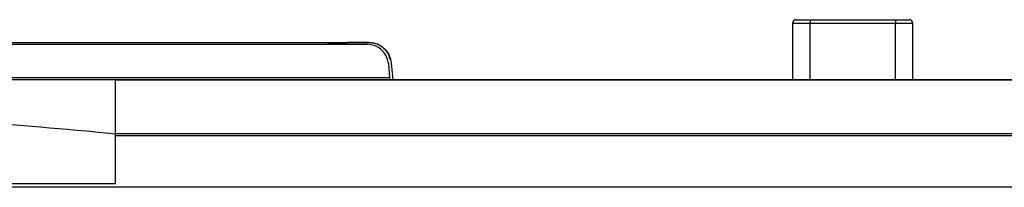
# Model space of a CAD drawing. Units: inches. Extents: x 0.3 to 16.7, y 0.1 to 10.9.
# Drawn here: x 3.6 to 4.5, y 4 to 4.2 of the extents above; entities that cross this region are included whole.
import ezdxf

# ---------------------------------------------------------------- set-up
doc = ezdxf.new("R2010")
doc.units = ezdxf.units.IN
doc.header["$MEASUREMENT"] = 0

msp = doc.modelspace()

# ---------------------------------------------------------------- linework, layer by layer
at = {"color": 7, "linetype": 'Continuous', "lineweight": 25}
for p, q in [((4.30643169, 4.17108141), (4.31889888, 4.17108141)), ((4.31889888, 4.17108141), (4.39567054, 4.17108141)), ((4.31889888, 4.17108141), (4.31889888, 4.16780057)), ((4.39567054, 4.17108141), (4.40813773, 4.17108141)), ((4.39567054, 4.17108141), (4.39567054, 4.16780057)), ((4.30315085, 4.16780057), (4.30315085, 4.11728561)), ((4.31889888, 4.16780057), (4.30315085, 4.16780057)), ((4.39567054, 4.16780057), (4.31889888, 4.16780057)), ((4.31889888, 4.11728561), (4.31889888, 4.16780057)), ((4.39567054, 4.11728561), (4.39567054, 4.16780057)), ((4.41141857, 4.16780057), (4.39567054, 4.16780057)), ((4.41141857, 4.11728561), (4.41141857, 4.16780057)), ((3.47794476, 4.15068078), (3.92222575, 4.15068078)), ((3.92227083, 4.15050899), (3.92222575, 4.15068078)), ((3.47794476, 4.14897473), (3.92098334, 4.14897473)), ((3.51541803, 4.150446), (3.88616028, 4.150446)), ((3.88527687, 4.14897473), (3.88616028, 4.150446)), ((3.88606228, 4.15028676), (3.88961249, 4.15028666)), ((3.90276372, 4.15040594), (3.90276372, 4.15050899)), ((3.92227083, 4.15050899), (3.90276372, 4.15050899)), ((3.9399398, 4.13160433), (3.94106083, 4.118791)), ((3.94249003, 4.13211111), (3.94378689, 4.11728561)), ((3.94106083, 4.118791), (3.47794476, 4.118791)), ((3.94106094, 4.11878969), (3.47794476, 4.11878969)), ((3.47794476, 4.11728561), (5.23662466, 4.11728561)), ((3.69455505, 4.11705614), (3.4845813, 4.11705614)), ((3.69455505, 4.06861821), (3.69455505, 4.11705614)), ((3.69455505, 4.11705614), (5.02001437, 4.11705614)), ((3.94106083, 4.118791), (3.94106094, 4.11878969)), ((3.94106094, 4.11878969), (3.94119253, 4.11728561)), ((3.69455505, 4.06658154), (3.69455505, 4.06861821)), ((5.02001437, 4.06861821), (3.69455505, 4.06861821)), ((5.02001437, 4.06658154), (3.69455505, 4.06658154)), ((5.23662466, 4.02042073), (3.47794476, 4.02042073)), ((3.48458178, 4.02382316), (3.69455505, 4.02382316))]:
    msp.add_line(p, q, dxfattribs=at)
for centre, radius, start, end in [((4.30643169, 4.16780057), 0.00328084, 90, 180), ((4.40813773, 4.16780057), 0.00328084, 0, 90), ((3.92098334, 4.12994585), 0.01902887, 5, 90)]:
    msp.add_arc(centre, radius, start, end, dxfattribs=at)
for points, knots in [([(3.92222575, 4.15068078), (3.92451618, 4.15068078), (3.92696742, 4.1502829), (3.93172736, 4.14850376), (3.93402436, 4.14711777), (3.93791251, 4.14355477), (3.93949334, 4.14138721), (3.94168046, 4.13680025), (3.94229042, 4.13439291), (3.94249003, 4.13211111)], [0, 0, 0, 0, 0.25, 0.25, 0.5, 0.5, 0.75, 0.75, 1, 1, 1, 1]), ([(3.88961249, 4.15028666), (3.89005299, 4.15028676), (3.89093018, 4.15028697), (3.89223133, 4.15028879), (3.8935069, 4.15029173), (3.89514839, 4.15029717), (3.89707835, 4.15030665), (3.89906617, 4.15032187), (3.90069493, 4.15034015), (3.90186817, 4.15036078), (3.90262747, 4.15038298), (3.90271824, 4.15039828), (3.90276372, 4.15040594)], [0, 0, 0, 0, 0.062748698, 0.124954405, 0.187304638, 0.250482193, 0.374877232, 0.500564606, 0.624939323, 0.750564129, 0.875008155, 1, 1, 1, 1]), ([(3.94156012, 4.13522256), (3.94120469, 4.13676943), (3.94019156, 4.14117865), (3.93529276, 4.1463335), (3.92880343, 4.14991544), (3.92439746, 4.15031576), (3.92227083, 4.15050899)], [0, 0, 0, 0, 0.177420285, 0.505722643, 0.761426321, 1, 1, 1, 1]), ([(3.69455505, 4.02382316), (3.69455505, 4.0250561), (3.69455505, 4.0264835), (3.69455505, 4.02950572), (3.69455505, 4.0310904), (3.69455505, 4.03598282), (3.69455505, 4.03941747), (3.69455505, 4.04476845), (3.69455505, 4.04658074), (3.69455505, 4.05035862), (3.69455505, 4.05232031), (3.69455505, 4.05633367), (3.69455505, 4.05838458), (3.69455505, 4.06146758), (3.69455505, 4.06249603), (3.69455505, 4.06454623), (3.69455505, 4.06556831), (3.69455505, 4.06658154)], [0, 0, 0, 0, 0.125, 0.125, 0.25, 0.25, 0.5, 0.5, 0.625, 0.625, 0.75, 0.75, 0.875, 0.875, 0.9375, 0.9375, 1, 1, 1, 1])]:
    msp.add_open_spline(points, degree=3, knots=knots, dxfattribs=at)
msp.add_open_spline([(3.4845813, 4.08241337), (3.52864108, 4.08241337), (3.59863233, 4.07781498), (3.69455505, 4.06861821)], degree=3, dxfattribs=at)

doc.saveas('drawing.dxf')
